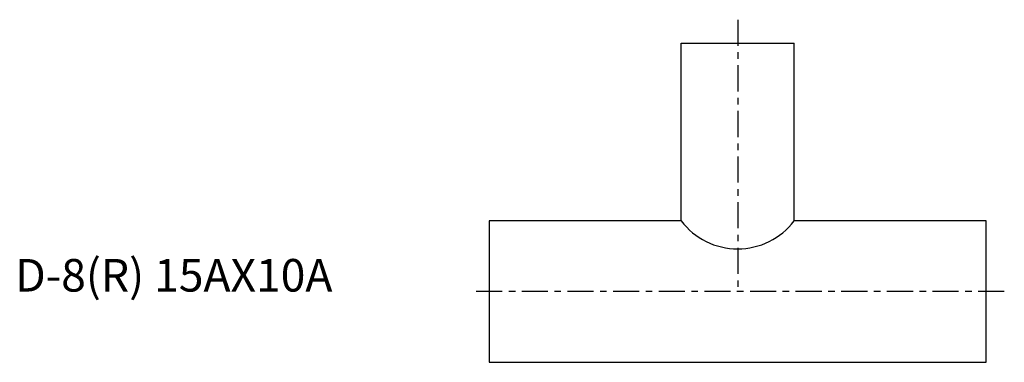
# Model space of a CAD drawing. Extents: x -72 to 79, y -11 to 42.
import ezdxf

# ---------------------------------------------------------------- set-up
doc = ezdxf.new("R2010")
doc.units = 0
doc.linetypes.add('CENTER', pattern=[7, 4, -1, 1, -1])
doc.layers.get('0').update_dxf_attribs({"linetype": 'CONTINUOUS'})

msp = doc.modelspace()

# ---------------------------------------------------------------- linework, layer by layer
at = {"linetype": 'CENTER'}
for p, q in [((38.1, 41.71), (38.1, 0)), ((78.99, 0), (-2.79, 0))]:
    msp.add_line(p, q, dxfattribs=at)
for p, q in [((29.45, 38.1), (46.75, 38.1)), ((29.45, 10.85), (29.45, 38.1)), ((46.75, 10.85), (46.75, 38.1)), ((0, 10.85), (0, -10.85)), ((29.45, 10.85), (0, 10.85)), ((76.2, 10.85), (46.75, 10.85)), ((76.2, -10.85), (76.2, 10.85)), ((0, -10.85), (76.2, -10.85))]:
    msp.add_line(p, q)
msp.add_arc((38.1, 17.4), 10.85, 217.1331, 322.8669)

# ---------------------------------------------------------------- texts
msp.add_text('D-8(R) 15AX10A', height=5).set_placement((-72.73, 0))

doc.saveas('drawing.dxf')
